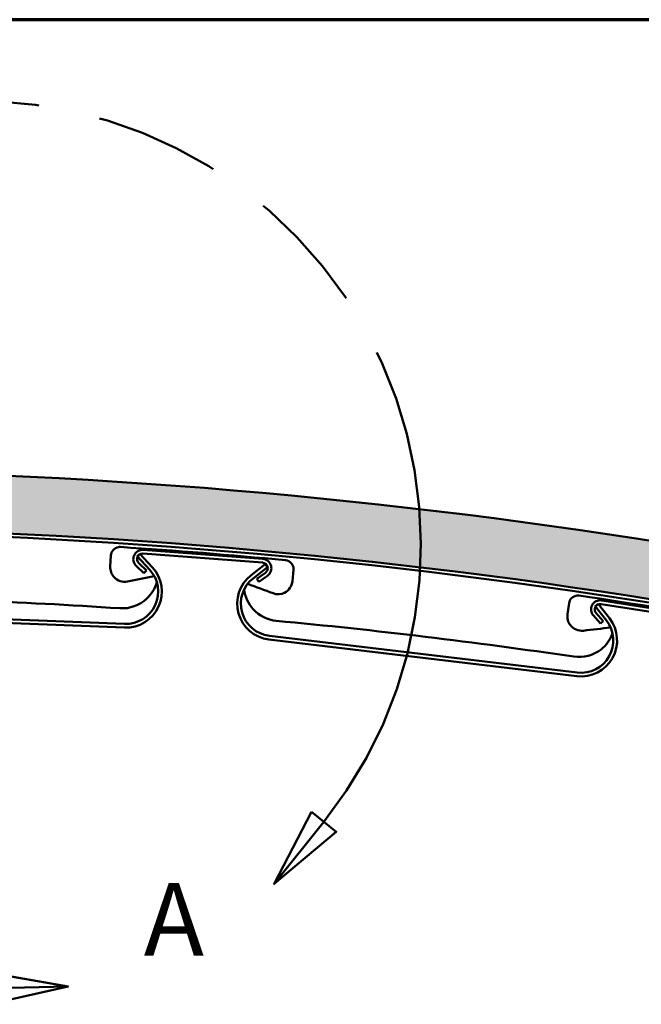
# Model space of a CAD drawing. Units: inches. Extents: x 1 to 37.5, y 1.1 to 28.7.
# Drawn here: x 21.8 to 27.2, y 20.2 to 28.7 of the extents above; entities that cross this region are included whole.
import ezdxf

# ---------------------------------------------------------------- set-up
doc = ezdxf.new("R2010")
doc.units = ezdxf.units.IN
doc.header["$LTSCALE"] = 3.5
doc.header["$MEASUREMENT"] = 0
doc.linetypes.add('DOUBLE_DASH_CHAIN', pattern=[1.2403, 0.6614, -0.0827, 0.1654, -0.0827, 0.1654, -0.0827])
doc.layers.get('0').update_dxf_attribs({"lineweight": 13})
for name, color, linetype, lineweight in [('Border (ANSI)', 7, 'Continuous', 70), ('Detail Boundary (ANSI)', 7, 'DOUBLE_DASH_CHAIN', 50), ('Hatch (ANSI)', 7, 'Continuous', 18), ('Visible (ANSI)', 7, 'Continuous', 50)]:
    doc.layers.add(name, color=color, linetype=linetype, lineweight=lineweight)
doc.styles.add('Label Text (ANSI)', font='tahoma.ttf')

# ---------------------------------------------------------------- blocks, each defined once
blk = doc.blocks.new('Borders ATAS A Border')
at = {"layer": 'Border (ANSI)'}
blk.add_line((10.7, 8.2), (0.2999999999999988, 8.2), dxfattribs=at)
blk = doc.blocks.new('2dDetail0')
at = {"layer": 'Detail Boundary (ANSI)', "linetype": 'Continuous'}
for p, q in [((6.963201817078013, 6.238103959795219), (6.871074897235321, 6.05974277780637)), ((7.024715585547364, 6.188950438164271), (6.963201817078013, 6.238103959795219)), ((6.993958701312689, 6.213527198979746), (6.871074897235321, 6.05974277780637)), ((6.871074897235321, 6.05974277780637), (7.024715585547364, 6.188950438164271)), ((6.360729916633879, 5.806043350540661), (6.162920969961823, 5.840273472022375)), ((6.162920969961823, 5.840273472022375), (6.164971611443629, 5.761560021649914)), ((6.163946290702726, 5.800916746836144), (6.360729916633879, 5.806043350540661)), ((6.164971611443629, 5.761560021649914), (6.360729916633879, 5.806043350540661))]:
    blk.add_line(p, q, dxfattribs=at)
at = {"layer": 'Detail Boundary (ANSI)', "linetype": 'Continuous', "flags": 128}
for points in [[(6.96320195836345, 6.238103851558654), (6.871074766624631, 6.059742724801612), (7.02471545362097, 6.188950576181487), (6.96320195836345, 6.238103851558654)], [(6.164971674521138, 5.761559929434708), (6.36072984830601, 5.806043204360121), (6.162920899278535, 5.840273353997177), (6.164971674521138, 5.761559929434708)]]:
    blk.add_lwpolyline(points, dxfattribs=at)
at = {"layer": 'Detail Boundary (ANSI)', "ltscale": 0.5329301357269287}
blk.add_arc((6.135322537364495, 6.89963361560695), 1.099089658297581, 321.3728595931045, 271.492331124872, dxfattribs=at)
at = {"layer": 'Detail Boundary (ANSI)'}
for points in [[(6.96320195836345, 6.238103851558654), (6.871074766624631, 6.059742724801612), (7.02471545362097, 6.188950576181487), (6.96320195836345, 6.238103851558654)], [(6.164971674521138, 5.761559929434708), (6.36072984830601, 5.806043204360121), (6.162920899278535, 5.840273353997177), (6.164971674521138, 5.761559929434708)]]:
    blk.add_solid(points, dxfattribs=at)
at = {"layer": 'Detail Boundary (ANSI)', "insert": (6.54801115577015, 5.825444260410515), "char_height": 0.1799999963580154, "attachment_point": 7, "style": 'Label Text (ANSI)'}
blk.add_mtext('A', dxfattribs=at)

msp = doc.modelspace()

# ---------------------------------------------------------------- hatches: boundary and pattern name
at = {"layer": 'Hatch (ANSI)', "true_color": 0x804000}
h = msp.add_hatch(dxfattribs=at)
h.set_pattern_fill('AR-SAND', color=36, scale=0.25, angle=45, style=0)
h.set_pattern_definition([(82.50000000000001, (0, 0), (-0.3517532959774107, 0.3294817806329025), [0, -0.3799999999999999, 0, -0.4249999999999999, 0, -0.4062499999999999]), (52.49999999999999, (0, 0), (-0.1860343776855215, 0.8117449324259194), [0, -0.205, 0, -0.3425, 0, -0.13125]), (12.5, (-0.2174353352148634, -0.2174353352148633), (0.5495073182225741, 0.5515080957881169), [0, -0.125, 0, -0.45, 0, -0.5875]), (2.499999999999997, (-0.2174353352148634, -0.2174353352148633), (0.3762605408879045, 0.6865657127112754), [0, -0.0625, 0, -0.295, 0, -0.3375])])
edge = h.paths.add_edge_path()
edge.add_line((3.486074888100089, 22.21057116127444), (3.64588901486409, 21.73679587156307))
edge.add_arc((19.44688867933175, -25.70083064582807), 50, 71.6501445438447, 108.42240083562561, ccw=False)
edge.add_line((35.18781227158184, 21.75676436764626), (35.34298374722869, 22.23208248901467))
edge.add_arc((19.44688867933174, -25.70083064582803), 50.49999999999992, 71.6528194326332, 108.4245583261043)

# ---------------------------------------------------------------- linework, layer by layer
at = {"layer": 'Visible (ANSI)', "color": 5, "true_color": 0x0000ff}
for p, q in [((22.8851910025229, 24.07073213119793), (22.86170417506062, 24.04899808105174)), ((22.99252155173008, 23.95474573778741), (22.8851910025229, 24.07073213119793)), ((22.86170417506062, 24.04899808105174), (22.9690347242678, 23.93301168764121)), ((23.97138308094267, 23.98055757971946), (23.84717954997248, 23.88285306015135)), ((23.86696436374162, 23.85770229189031), (23.9911678947118, 23.95540681145842)), ((23.97138308094267, 23.98055757971946), (23.9911678947118, 23.95540681145842)), ((22.75268022761938, 23.46304884329066), (20.0661975093029, 23.56717786992052)), ((26.857130828618, 23.63595781290771), (26.83198006035696, 23.61617299913857)), ((26.83198006035696, 23.61617299913857), (26.92968457992507, 23.49196946816839)), ((26.95483534818611, 23.51175428193752), (26.857130828618, 23.63595781290771)), ((20.06495810857679, 23.53520188071237), (22.75144082689327, 23.4310728540825)), ((24.00308703183608, 23.32783408559769), (26.67262090525548, 23.00905336367996)), ((26.67641520806425, 23.04082761845006), (24.00688133464485, 23.35960834036779))]:
    msp.add_line(p, q, dxfattribs=at)
at = {"layer": 'Visible (ANSI)', "color": 1, "true_color": 0xff0000}
for p, q in [((22.91124926216961, 24.07186954523478), (23.94830859340469, 23.99371621198397)), ((23.95071331135087, 24.02562572986812), (22.91365398011579, 24.10377906311893)), ((22.94068852670402, 23.92596477005951), (22.87446130763897, 23.98932055475917)), ((22.85234072256472, 23.96619741232625), (22.91856794162977, 23.90284162762659)), ((22.91856794162977, 23.90284162762659), (22.94068852670402, 23.92596477005951)), ((23.97230944549774, 23.90658614526818), (23.89733508950144, 23.85387138506821)), ((23.91574037550965, 23.8276941918085), (23.89733508950144, 23.85387138506821)), ((23.91574037550965, 23.8276941918085), (23.99071473150596, 23.88040895200847)), ((27.91562622127855, 23.5057277020753), (26.8881471006279, 23.66662101028587)), ((26.9008653633237, 23.48721355414356), (26.83992058783372, 23.55566597806321)), ((26.88319653729834, 23.635006268112), (27.91067565794899, 23.47411295990144)), ((26.81602051818686, 23.53438719353788), (26.87696529367684, 23.46593476961823)), ((26.87696529367684, 23.46593476961823), (26.9008653633237, 23.48721355414356))]:
    msp.add_line(p, q, dxfattribs=at)
at = {"layer": 'Visible (ANSI)', "color": 96, "true_color": 0x008000}
for p, q in [((22.62807000876381, 23.95988311866844), (22.63427095503772, 24.05668471093483)), ((24.21665710775212, 23.92999696553889), (24.2073776818141, 23.83344184007026)), ((26.59144729332294, 23.54611533522972), (26.60537388836051, 23.64211038692854))]:
    msp.add_line(p, q, dxfattribs=at)
at = {"layer": 'Visible (ANSI)', "color": 36, "true_color": 0x804000}
for centre, radius, start, end in [((19.44688867933174, -25.70083064582804), 50.49999999999994, 71.65281943263321, 108.4245583261043), ((19.44688867933176, -25.70083064582815), 50.00000000000006, 71.65014454384472, 108.4224008356256)]:
    msp.add_arc(centre, radius, start, end, dxfattribs=at)
at = {"layer": 'Visible (ANSI)', "color": 96, "true_color": 0x008000}
for centre, radius, start, end in [((19.44688867933177, -25.70083064582803), 49.96949999999978, 71.64997964333806, 108.4222678314947), ((19.44688867933217, -25.70083064582304), 49.93749999999476, 84.59994436277186, 86.24524394368304), ((19.44688867933202, -25.70083064582211), 49.40699999999388, 86.2107457567859, 89.22384165960274), ((19.44688867933069, -25.70083064583413), 49.93750000000595, 80.01054525283783, 81.65584483374874), ((19.44688867933233, -25.70083064582369), 49.40699999999539, 81.62134664685193, 84.63444254966844)]:
    msp.add_arc(centre, radius, start, end, dxfattribs=at)
at = {"layer": 'Visible (ANSI)', "color": 1, "true_color": 0xff0000}
for centre, radius, start, end in [((22.90764218525034, 24.02400526840854), 0.07999999999999943, 85.69030633890956, 226.2694114626818), ((22.90764218525034, 24.02400526840854), 0.0479999999999995, 85.69030633891089, 226.2694114626826), ((23.94470151648542, 23.94585193515773), 0.04799999999999972, 305.1112012151496, 85.69030633891668), ((23.94470151648542, 23.94585193515773), 0.0799999999999992, 305.1112012151455, 85.69030633891654), ((26.87577069230401, 23.58758415485121), 0.07999999999999945, 81.10030633891546, 221.6794114626852), ((26.87577069230401, 23.58758415485121), 0.0479999999999995, 81.1003063389168, 221.6794114626828)]:
    msp.add_arc(centre, radius, start, end, dxfattribs=at)
at = {"layer": 'Visible (ANSI)', "color": 5, "true_color": 0x0000ff}
for centre, radius, start, end in [((22.76352498397288, 23.74283874886202), 0.3120000000000001, 267.7803063389148, 42.78030633891528), ((22.76352498397288, 23.74283874886202), 0.2799999999999998, 267.7803063389155, 42.78030633891504), ((24.04008148422155, 23.63763306960619), 0.3119999999999999, 128.1903063389152, 263.1903063389154), ((24.04008148422155, 23.63763306960619), 0.28, 128.1903063389149, 263.190306338915), ((26.70961535764095, 23.31885234768846), 0.3120000000000001, 263.1903063389144, 38.19030633891462), ((26.70961535764095, 23.31885234768846), 0.2799999999999998, 263.190306338915, 38.19030633891495)]:
    msp.add_arc(centre, radius, start, end, dxfattribs=at)
at = {"layer": 'Visible (ANSI)', "color": 96, "true_color": 0x008000}
for points in [[(22.63427095503771, 24.05668471093483), (22.63531931603103, 24.07305044108961), (22.64168327532592, 24.08903378246924), (22.65217910740504, 24.10162956972437)], [(24.20612791229816, 23.97721855272013), (24.21448602654842, 23.96311329576433), (24.21822593092266, 23.94632102686354), (24.21665710775212, 23.92999696553889)], [(23.01020367744011, 23.87531373590958), (22.9322503920122, 23.86011787361349), (22.85438013645357, 23.84473821803653), (22.77659377547502, 23.82917537664948)], [(23.78624112594612, 23.82191843572073), (23.78617107470437, 23.82086910632007), (23.78610657294494, 23.8198195031254), (23.78604760262238, 23.81876967572367)], [(23.78788222924209, 23.82131631812887), (23.7873352007894, 23.82151703305141), (23.7867881663573, 23.82171773891546), (23.78624112594612, 23.82191843572073)], [(24.03994986140608, 23.72802956348352), (23.96649596788033, 23.75544710511315), (23.89293269597768, 23.78270102105971), (23.81926077660081, 23.80979059947443)], [(26.6053738883605, 23.64211038692855), (26.60772838368464, 23.65833975956091), (26.61535083726057, 23.67376264453901), (26.62682086215193, 23.68547822717928)], [(26.96604701138071, 23.43129258498869), (26.88697482756232, 23.42236633636255), (26.80797096309855, 23.4132495038013), (26.72903633382933, 23.40394262675756)]]:
    msp.add_open_spline(points, degree=3, dxfattribs=at)
for points, knots in [([(22.65217910740504, 24.10162956972437), (22.66423985696666, 24.11610337556181), (22.68141359178223, 24.12580804496221), (22.69995609332527, 24.12870920674009), (22.70566821567774, 24.12960292601529), (22.71144812336233, 24.12984855782574), (22.71709381275227, 24.12947804913518)], [1.118986498124182, 1.118986498124182, 1.118986498124182, 1.118986498124182, 1.258937494145303, 1.258937494145303, 1.258937494145303, 1.302050189094657, 1.302050189094657, 1.302050189094657, 1.302050189094657]), ([(24.14647085241415, 24.01504039801895), (24.1663242475363, 24.01316368018555), (24.18612888505331, 24.00280925756593), (24.19902419908395, 23.98729287347552), (24.20166393435936, 23.98411659205012), (24.20399319833954, 23.98082112239218), (24.20612791229816, 23.97721855272013)], [1.302050189094657, 1.302050189094657, 1.302050189094657, 1.302050189094657, 1.454007465583883, 1.454007465583883, 1.454007465583883, 1.485113880065134, 1.485113880065134, 1.485113880065134, 1.485113880065134]), ([(22.77659377547502, 23.82917537664948), (22.73512119905722, 23.82087789209585), (22.68985466651001, 23.83560416205598), (22.66107794218367, 23.86675701138689), (22.63815163492768, 23.89157636843254), (22.62590396864191, 23.9260695483759), (22.62807000876381, 23.95988311866844)], [6.883396519469015e-17, 6.883396519469015e-17, 6.883396519469015e-17, 6.883396519469015e-17, 1.020701498097725, 1.020701498097725, 1.020701498097725, 1.833890514910631, 1.833890514910631, 1.833890514910631, 1.833890514910631]), ([(22.71203736558464, 23.59815973994598), (22.79530926801101, 23.59264451254109), (22.88040904575849, 23.62280097987776), (22.94217367838568, 23.6797377722746), (22.98428668241754, 23.71855900808188), (23.0152815302934, 23.7694288515131), (23.03120706863754, 23.82464250594247)], [1.591631167463546, 1.591631167463546, 1.591631167463546, 1.591631167463546, 2.40269291438241, 2.40269291438241, 2.40269291438241, 2.955699467894278, 2.955699467894278, 2.955699467894278, 2.955699467894278]), ([(24.2073776818141, 23.83344184007026), (24.20330915777783, 23.7911076642907), (24.17612469128031, 23.7517380847565), (24.13813479397827, 23.73301049397477), (24.10786838671478, 23.71809029334466), (24.07151827129963, 23.71624627806607), (24.03994986140608, 23.72802956348352)], [-2.23627145487316e-30, -2.23627145487316e-30, -2.23627145487316e-30, -2.23627145487316e-30, 1.020701498097726, 1.020701498097726, 1.020701498097726, 1.833890514910633, 1.833890514910633, 1.833890514910633, 1.833890514910633]), ([(23.78841129134466, 23.76005862290996), (23.79696384148424, 23.69704484370264), (23.8245528839999, 23.63660206968906), (23.86717502664787, 23.58973118236015), (23.91862152251687, 23.53315629518805), (23.99123267910025, 23.49679497832356), (24.06692876707596, 23.48968549892912)], [1.790532852650592, 1.790532852650592, 1.790532852650592, 1.790532852650592, 2.402692914382409, 2.402692914382409, 2.402692914382409, 3.141592653589793, 3.141592653589793, 3.141592653589793, 3.141592653589793]), ([(26.62682086215193, 23.68547822717928), (26.64000105564556, 23.69894059082294), (26.65789624056735, 23.70723999636168), (26.67661142428922, 23.70864818718232), (26.68237674236255, 23.70908198831993), (26.68815777203443, 23.70886435614634), (26.6937557135826, 23.70804329841264)], [1.118986498124182, 1.118986498124182, 1.118986498124182, 1.118986498124182, 1.258937494144449, 1.258937494144449, 1.258937494144449, 1.302050189094658, 1.302050189094658, 1.302050189094658, 1.302050189094658]), ([(26.72903633382933, 23.40394262675756), (26.6870328118748, 23.3989901538334), (26.64308973252395, 23.41729118585211), (26.61689795462947, 23.45064670496237), (26.5960310644032, 23.47722092067686), (26.58658262230654, 23.51258349600728), (26.59144729332294, 23.54611533522973)], [5.472300232977874e-15, 5.472300232977874e-15, 5.472300232977874e-15, 5.472300232977874e-15, 1.020701498097731, 1.020701498097731, 1.020701498097731, 1.833890514910631, 1.833890514910631, 1.833890514910631, 1.833890514910631]), ([(26.64620231085126, 23.17883314429019), (26.72876592040824, 23.16667264084845), (26.81600579733461, 23.18992320146041), (26.88212816289956, 23.24173537130598), (26.92744595291742, 23.27724548975637), (26.96254019293369, 23.32578919248493), (26.98278474648261, 23.37988749948443)], [1.591631167463546, 1.591631167463546, 1.591631167463546, 1.591631167463546, 2.40269291438241, 2.40269291438241, 2.40269291438241, 2.958564223951392, 2.958564223951392, 2.958564223951392, 2.958564223951392])]:
    msp.add_open_spline(points, degree=3, knots=knots, dxfattribs=at)

# ---------------------------------------------------------------- block references
at = {"xscale": 3.5, "yscale": 3.5, "zscale": 3.5}
msp.add_blockref('Borders ATAS A Border', (0, 0), dxfattribs=at)
at = {"layer": 'Detail Boundary (ANSI)', "xscale": 3.5, "yscale": 3.5, "zscale": 3.5}
msp.add_blockref('2dDetail0', (0, 0), dxfattribs=at)

doc.saveas('drawing.dxf')
